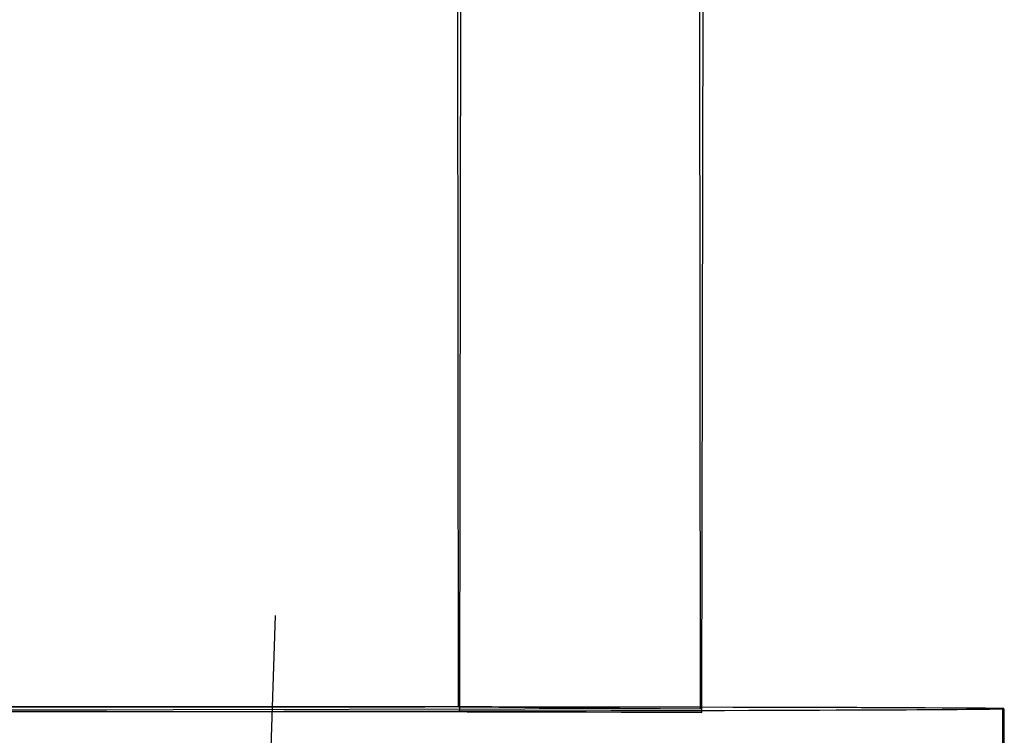
# Model space of a CAD drawing. Extents: x 5 to 1113, y -465 to 120.
# Drawn here: x 204 to 207, y 32 to 34 of the extents above; entities that cross this region are included whole.
import ezdxf

# ---------------------------------------------------------------- set-up
doc = ezdxf.new("R2010")
doc.units = 0
doc.header["$LTSCALE"] = 20
doc.linetypes.add('AUSGEZOGEN', pattern=[0])
doc.linetypes.add('VERDECKT', pattern=[0.375, 0.25, -0.125])
doc.layers.get('0').update_dxf_attribs({"linetype": 'AUSGEZOGEN'})
doc.layers.add('STEMPEL', color=3, linetype='AUSGEZOGEN')

# ---------------------------------------------------------------- blocks, each defined once
blk = doc.blocks.new('A$C1664CC63')
at = {"color": 1, "linetype": 'VERDECKT', "extrusion": (0, 1, -2e-16)}
for p, q in [((204.1359, 12.3928), (205.9206, 63.5)), ((205.3785, 32.1084), (205.3748, 35.7261)), ((206.0991, 32.1027), (206.0954, 35.7205)), ((200.2777, 32.1056), (205.3785, 32.1084)), ((206.0991, 32.1027), (201.719, 32.0944)), ((205.3785, 32.1084), (206.0991, 32.1027)), ((206.1032, 32.0916), (206.1032, 32.1056)), ((206.9992, 30.503), (206.9984, 32.103)), ((206.1032, 32.0916), (201.723, 32.0973)), ((204.3317, 32.0961), (205.3825, 32.0944)), ((205.3825, 32.0944), (205.3825, 32.0973)), ((205.3825, 32.0944), (206.1032, 32.0916))]:
    blk.add_line(p, q, dxfattribs=at)
at = {"color": 3, "linetype": 'AUSGEZOGEN', "extrusion": (0, 1, -2e-16)}
for p, q in [((205.3825, 32.0973), (205.388, 35.7121)), ((206.1032, 32.1056), (206.1086, 35.7094)), ((200.2818, 32.1027), (204.3317, 32.0961)), ((207.0032, 30.503), (207.0024, 32.103))]:
    blk.add_line(p, q, dxfattribs=at)
at = {"color": 1, "linetype": 'VERDECKT'}
for points in [[(203.998, 32.0939, 0), (204.25, 32.0942, 0), (204.493, 32.0946, 0), (204.728, 32.095, 0), (204.954, 32.0954, 0), (205.171, 32.0958, 0), (205.378, 32.0962, 0), (205.574, 32.0966, 0), (205.758, 32.097, 0), (205.932, 32.0975, 0), (206.094, 32.0979, 0), (206.243, 32.0983, 0), (206.38, 32.0988, 0), (206.503, 32.0992, 0), (206.614, 32.0997, 0), (206.711, 32.1001, 0), (206.794, 32.1006, 0), (206.863, 32.1011, 0), (206.918, 32.1015, 0), (206.959, 32.102, 0), (206.986, 32.1024, 0), (206.998, 32.1028, 0), (206.995, 32.1033, 0), (206.978, 32.1037, 0), (206.947, 32.1041, 0), (206.901, 32.1045, 0), (206.842, 32.1049, 0), (206.768, 32.1053, 0), (206.68, 32.1056, 0), (206.578, 32.106, 0), (206.464, 32.1063, 0), (206.335, 32.1067, 0), (206.195, 32.107, 0), (206.041, 32.1073, 0), (205.875, 32.1075, 0), (205.698, 32.1078, 0), (205.509, 32.108, 0), (205.31, 32.1082, 0), (205.1, 32.1084, 0), (204.88, 32.1086, 0), (204.651, 32.1088, 0), (204.413, 32.1089, 0), (204.167, 32.109, 0), (203.913, 32.1091, 0)], [(206.103, 32.1072, 0), (206.06, 32.1072, 0), (206.017, 32.1073, 0), (205.972, 32.1074, 0), (205.926, 32.1075, 0), (205.88, 32.1075, 0), (205.833, 32.1076, 0), (205.784, 32.1077, 0), (205.735, 32.1077, 0), (205.686, 32.1078, 0), (205.635, 32.1079, 0), (205.583, 32.1079, 0), (205.531, 32.108, 0), (205.478, 32.1081, 0), (205.424, 32.1081, 0), (205.369, 32.1082, 0), (205.313, 32.1082, 0), (205.257, 32.1083, 0), (205.2, 32.1084, 0), (205.142, 32.1084, 0), (205.083, 32.1085, 0), (205.024, 32.1085, 0), (204.964, 32.1086, 0), (204.903, 32.1086, 0), (204.841, 32.1087, 0), (204.779, 32.1087, 0), (204.716, 32.1087, 0), (204.653, 32.1088, 0), (204.588, 32.1088, 0), (204.524, 32.1089, 0), (204.458, 32.1089, 0), (204.392, 32.1089, 0), (204.325, 32.109, 0), (204.258, 32.109, 0), (204.19, 32.109, 0), (204.122, 32.109, 0), (204.053, 32.1091, 0)]]:
    blk.add_polyline3d(points, dxfattribs=at)
at = {"color": 3, "linetype": 'AUSGEZOGEN'}
blk.add_polyline3d([(204.025, 32.0939, 0), (204.199, 32.0942, 0), (204.37, 32.0944, 0), (204.536, 32.0947, 0), (204.699, 32.0949, 0), (204.858, 32.0952, 0), (205.012, 32.0955, 0), (205.161, 32.0957, 0), (205.306, 32.096, 0), (205.445, 32.0963, 0), (205.58, 32.0966, 0), (205.709, 32.0969, 0), (205.833, 32.0972, 0), (205.951, 32.0975, 0), (206.063, 32.0978, 0), (206.17, 32.0981, 0), (206.27, 32.0984, 0), (206.365, 32.0987, 0), (206.453, 32.099, 0), (206.535, 32.0994, 0), (206.611, 32.0997, 0), (206.68, 32.1, 0), (206.743, 32.1003, 0), (206.799, 32.1006, 0), (206.848, 32.1009, 0), (206.891, 32.1012, 0), (206.927, 32.1015, 0), (206.955, 32.1019, 0), (206.977, 32.1022, 0), (206.993, 32.1025, 0), (207.001, 32.1028, 0), (207.002, 32.1031, 0), (206.996, 32.1034, 0), (206.984, 32.1037, 0), (206.964, 32.1039, 0), (206.938, 32.1042, 0), (206.905, 32.1045, 0), (206.865, 32.1048, 0), (206.818, 32.105, 0), (206.764, 32.1053, 0), (206.704, 32.1056, 0), (206.637, 32.1058, 0), (206.564, 32.1061, 0), (206.484, 32.1063, 0), (206.398, 32.1065, 0), (206.306, 32.1067, 0), (206.208, 32.107, 0), (206.103, 32.1072, 0)], dxfattribs=at)

msp = doc.modelspace()

# ---------------------------------------------------------------- block references
at = {"layer": 'STEMPEL'}
msp.add_blockref('A$C1664CC63', (0, 0), dxfattribs=at)

doc.saveas('drawing.dxf')
